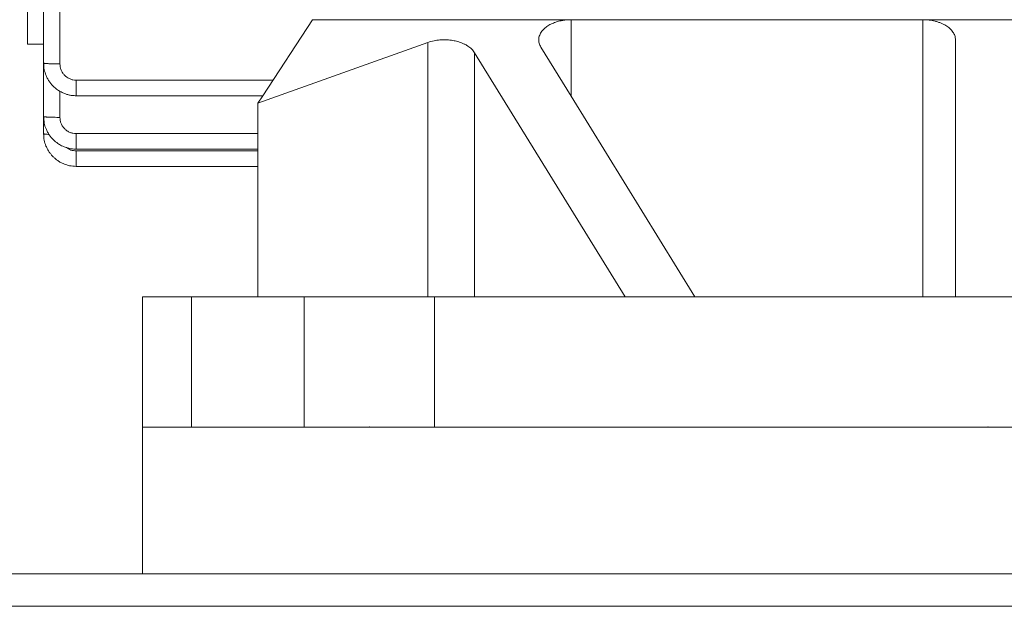
# Model space of a CAD drawing. Units: millimetres. Extents: x -2896 to 15017, y 4102 to 12158.
# Drawn here: x 4778 to 4839, y 6375 to 6411 of the extents above; entities that cross this region are included whole.
import ezdxf

# ---------------------------------------------------------------- set-up
doc = ezdxf.new("R2010")
doc.units = ezdxf.units.MM
doc.layers.add('1', color=7, linetype='Continuous')

# ---------------------------------------------------------------- blocks, each defined once
blk = doc.blocks.new('A$C3FF9511A')
at = {"color": 2, "lineweight": 9}
for p in [(1535.135, 2284.076), (1535.135, 2284.076), (1573.135, 2284.076)]:
    blk.add_point(p, dxfattribs=at)
at = {"layer": '1', "color": 2, "linetype": 'Continuous', "lineweight": 9}
for p, q in [((1514.135, 2307.576), (1514.135, 2316.173)), ((1516.135, 2310.558), (1516.135, 2306.366)), ((1528.597, 2304.411), (1531.645, 2309.074)), ((1531.645, 2309.076), (1531.645, 2309.074)), ((1531.645, 2309.076), (1531.646, 2309.076)), ((1531.645, 2309.074), (1531.646, 2309.076)), ((1531.645, 2309.074), (1531.645, 2309.074)), ((1547.54, 2309.076), (1531.646, 2309.076)), ((1547.54, 2309.076), (1569.135, 2309.076)), ((1547.54, 2304.374), (1547.54, 2309.076)), ((1569.135, 2292.076), (1569.135, 2309.076)), ((1569.136, 2309.076), (1569.135, 2309.076)), ((1577.134, 2309.076), (1569.136, 2309.076)), ((1514.135, 2307.576), (1515.135, 2307.576)), ((1538.736, 2307.681), (1528.3, 2303.957)), ((1538.736, 2292.076), (1538.736, 2307.681)), ((1571.135, 2292.076), (1571.135, 2307.84)), ((1550.853, 2292.076), (1541.604, 2307.051)), ((1541.604, 2292.076), (1541.604, 2307.051)), ((1545.671, 2307.399), (1547.54, 2304.374)), ((1517.135, 2305.366), (1529.221, 2305.366)), ((1517.135, 2304.411), (1517.135, 2305.366)), ((1516.135, 2304.679), (1516.135, 2304.679)), ((1516.135, 2304.679), (1516.135, 2303.084)), ((1528.597, 2304.411), (1517.135, 2304.411)), ((1528.3, 2303.957), (1528.597, 2304.411)), ((1528.597, 2304.411), (1528.597, 2304.411)), ((1547.54, 2304.374), (1547.54, 2304.374)), ((1547.54, 2304.374), (1555.135, 2292.076)), ((1517.135, 2302.084), (1528.3, 2302.084)), ((1517.135, 2301.133), (1517.135, 2302.084)), ((1528.3, 2302.084), (1528.3, 2302.084)), ((1528.3, 2301.133), (1517.135, 2301.133)), ((1517.135, 2301.024), (1528.3, 2301.024)), ((1517.135, 2300.076), (1517.135, 2301.024)), ((1528.3, 2301.133), (1528.3, 2301.133)), ((1528.3, 2301.024), (1528.3, 2301.024)), ((1524.21, 2292.076), (1524.21, 2284.076)), ((1531.135, 2284.076), (1531.135, 2292.076)), ((1539.135, 2292.076), (1539.135, 2284.076)), ((1541.604, 2292.076), (1539.135, 2292.076)), ((1550.853, 2292.076), (1541.604, 2292.076)), ((1555.135, 2292.076), (1550.853, 2292.076)), ((1569.135, 2292.076), (1555.135, 2292.076)), ((1571.135, 2292.076), (1569.135, 2292.076)), ((1575.135, 2292.076), (1571.135, 2292.076)), ((1524.21, 2284.076), (1521.21, 2284.076)), ((1524.21, 2284.076), (1531.135, 2284.076)), ((1535.135, 2284.076), (1531.135, 2284.076)), ((1539.135, 2284.076), (1535.135, 2284.076)), ((1539.135, 2284.076), (1573.135, 2284.076)), ((1573.135, 2284.076), (1607.135, 2284.076))]:
    blk.add_line(p, q, dxfattribs=at)
at = {"layer": '1', "color": 7, "linetype": 'Continuous', "lineweight": 9}
for p, q in [((1515.135, 2307.576), (1515.135, 2312.29)), ((1514.135, 2307.576), (1515.135, 2307.576)), ((1515.135, 2306.411), (1515.135, 2307.576)), ((1515.135, 2303.134), (1515.135, 2306.411)), ((1528.3, 2302.084), (1528.3, 2303.957)), ((1515.135, 2303.133), (1515.135, 2303.134)), ((1515.135, 2302.076), (1515.135, 2303.134)), ((1528.3, 2301.133), (1528.3, 2302.084)), ((1528.3, 2301.024), (1528.3, 2301.133)), ((1528.3, 2300.076), (1528.3, 2301.024)), ((1528.3, 2300.076), (1517.135, 2300.076)), ((1528.3, 2300.076), (1528.3, 2300.076)), ((1528.3, 2292.076), (1528.3, 2300.076)), ((1521.21, 2292.076), (1521.21, 2284.076)), ((1521.21, 2292.076), (1524.21, 2292.076)), ((1528.3, 2292.076), (1524.21, 2292.076)), ((1531.135, 2292.076), (1528.3, 2292.076)), ((1538.736, 2292.076), (1531.135, 2292.076)), ((1539.135, 2292.076), (1538.736, 2292.076)), ((1521.21, 2284.076), (1521.21, 2275.075)), ((1404.126, 2275.075), (1521.21, 2275.075)), ((1521.21, 2275.075), (1531.125, 2275.075)), ((1531.125, 2275.075), (1539.125, 2275.075)), ((1539.125, 2275.075), (1625.06, 2275.075)), ((1531.125, 2273.075), (1430.926, 2273.075)), ((1539.125, 2273.075), (1531.125, 2273.075)), ((1588.329, 2273.075), (1539.125, 2273.075))]:
    blk.add_line(p, q, dxfattribs=at)
at = {"layer": '1', "color": 2, "linetype": 'Continuous', "lineweight": 9}
for points in [[(1545.671, 2307.399), (1545.566, 2307.632), (1545.539, 2307.863), (1545.558, 2308.004), (1545.6, 2308.137), (1545.659, 2308.258), (1545.73, 2308.367), (1545.806, 2308.457), (1545.892, 2308.541), (1545.994, 2308.625), (1546.105, 2308.702), (1546.231, 2308.775), (1546.361, 2308.839), (1546.518, 2308.902), (1546.68, 2308.956), (1546.845, 2308.999), (1547.013, 2309.033), (1547.271, 2309.065), (1547.54, 2309.076)], [(1569.135, 2309.076), (1569.136, 2309.076), (1569.136, 2309.076)], [(1569.136, 2309.076), (1569.529, 2309.053), (1569.881, 2308.988), (1570.075, 2308.931), (1570.259, 2308.861), (1570.413, 2308.79), (1570.552, 2308.712), (1570.668, 2308.633), (1570.781, 2308.542), (1570.886, 2308.438), (1570.98, 2308.319), (1571.092, 2308.101), (1571.135, 2307.84)], [(1538.736, 2307.681), (1539.114, 2307.787), (1539.471, 2307.836), (1539.686, 2307.846), (1539.898, 2307.842), (1540.091, 2307.826), (1540.275, 2307.801), (1540.42, 2307.772), (1540.565, 2307.736), (1540.724, 2307.685), (1540.885, 2307.621), (1541.044, 2307.545), (1541.196, 2307.456), (1541.416, 2307.283), (1541.604, 2307.051)], [(1515.135, 2306.411), (1515.183, 2306.397), (1515.235, 2306.392), (1515.277, 2306.388), (1515.318, 2306.384), (1515.37, 2306.382), (1515.421, 2306.38), (1515.494, 2306.376), (1515.572, 2306.374), (1515.667, 2306.371), (1515.764, 2306.369), (1515.941, 2306.367), (1516.135, 2306.366)], [(1516.135, 2304.679), (1516.039, 2304.738), (1515.931, 2304.814), (1515.837, 2304.889), (1515.748, 2304.969), (1515.623, 2305.103), (1515.504, 2305.257), (1515.384, 2305.448), (1515.285, 2305.651), (1515.174, 2306.009), (1515.135, 2306.411)], [(1517.135, 2305.366), (1516.934, 2305.385), (1516.758, 2305.439), (1516.661, 2305.485), (1516.571, 2305.541), (1516.495, 2305.598), (1516.428, 2305.659), (1516.367, 2305.726), (1516.31, 2305.802), (1516.255, 2305.892), (1516.208, 2305.989), (1516.155, 2306.165), (1516.135, 2306.366)], [(1517.135, 2304.411), (1516.879, 2304.425), (1516.667, 2304.464), (1516.471, 2304.524), (1516.274, 2304.607), (1516.135, 2304.679)], [(1515.135, 2303.133), (1515.183, 2303.118), (1515.235, 2303.112), (1515.277, 2303.108), (1515.318, 2303.104), (1515.37, 2303.101), (1515.421, 2303.099), (1515.494, 2303.095), (1515.572, 2303.092), (1515.667, 2303.089), (1515.764, 2303.087), (1515.941, 2303.084), (1516.135, 2303.084)], [(1516.531, 2301.227), (1516.391, 2301.277), (1516.241, 2301.344), (1516.118, 2301.41), (1516.003, 2301.484), (1515.873, 2301.581), (1515.753, 2301.688), (1515.617, 2301.834), (1515.493, 2301.995), (1515.378, 2302.18), (1515.282, 2302.378), (1515.174, 2302.732), (1515.135, 2303.133)], [(1517.135, 2302.084), (1516.934, 2302.103), (1516.758, 2302.157), (1516.661, 2302.203), (1516.571, 2302.258), (1516.495, 2302.316), (1516.428, 2302.377), (1516.367, 2302.444), (1516.31, 2302.52), (1516.255, 2302.609), (1516.208, 2302.707), (1516.155, 2302.883), (1516.135, 2303.084)], [(1515.135, 2302.076), (1515.195, 2302.059), (1515.269, 2302.05), (1515.36, 2302.043), (1515.462, 2302.037)], [(1517.135, 2301.024), (1516.816, 2301.076), (1516.531, 2301.227)], [(1517.135, 2301.133), (1516.829, 2301.157), (1516.531, 2301.227)], [(1516.531, 2301.227), (1516.531, 2301.227), (1516.531, 2301.227)]]:
    blk.add_spline(points, degree=3, dxfattribs=at)
at = {"layer": '1', "color": 7, "linetype": 'Continuous', "lineweight": 9}
blk.add_spline([(1517.135, 2300.076), (1516.734, 2300.115), (1516.382, 2300.222), (1516.187, 2300.315), (1516.007, 2300.426), (1515.856, 2300.54), (1515.721, 2300.662), (1515.599, 2300.797), (1515.485, 2300.949), (1515.374, 2301.128), (1515.281, 2301.323), (1515.174, 2301.675), (1515.135, 2302.076)], degree=3, dxfattribs=at)

msp = doc.modelspace()

# ---------------------------------------------------------------- block references
at = {"color": 1}
msp.add_blockref('A$C3FF9511A', (3264.57986, 4102.32139), dxfattribs=at)

doc.saveas('drawing.dxf')
